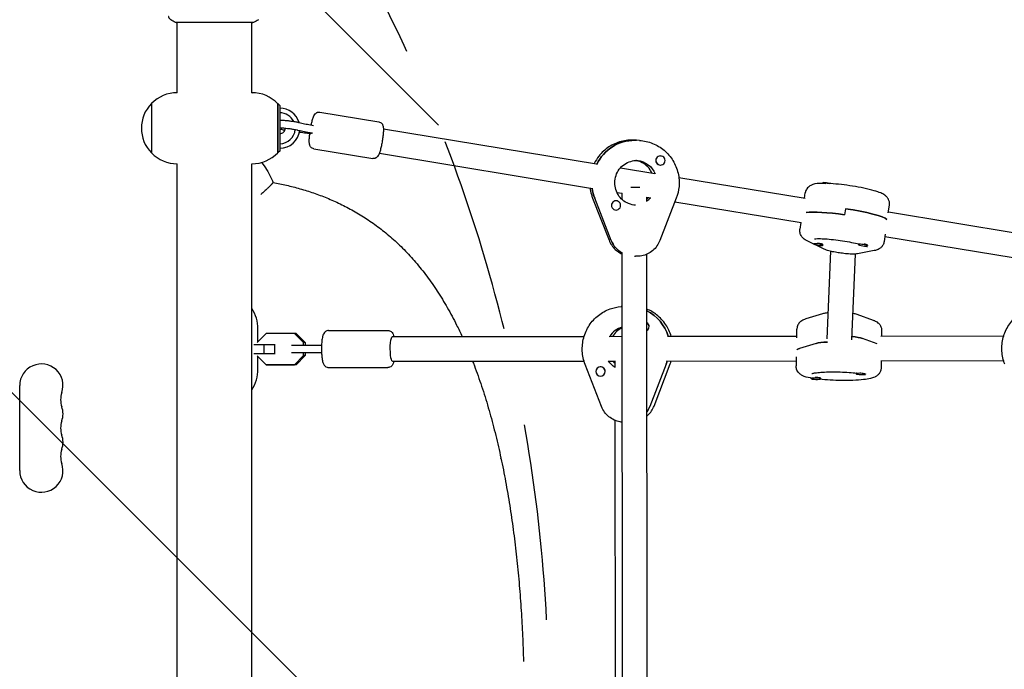
# Model space of a CAD drawing. Units: millimetres. Extents: x -5640 to 5954, y -4940 to 4654.
# Drawn here: x -126 to 511, y 560 to 980 of the extents above; entities that cross this region are included whole.
import ezdxf

# ---------------------------------------------------------------- set-up
doc = ezdxf.new("R2010")
doc.units = ezdxf.units.MM
doc.header["$LTSCALE"] = 20
doc.linetypes.add('HIDDEN', pattern=[9.525, 6.35, -3.175])
for name, color, linetype in [('2d', 230, 'Continuous'), ('AS-Free_Space', 31, 'HIDDEN'), ('AS-Free_Space_Hatch', 31, 'HIDDEN')]:
    doc.layers.add(name, color=color, linetype=linetype)

msp = doc.modelspace()

# ---------------------------------------------------------------- hatches: boundary and pattern name
at = {"layer": 'AS-Free_Space_Hatch'}
h = msp.add_hatch(dxfattribs=at)
h.set_pattern_fill('ANSI31', color=256, scale=100, angle=-90)
h.set_pattern_definition([(315, (-765.1, 923.54), (224.506, 224.506), [])])
edge = h.paths.add_edge_path()
edge.add_arc((-3640.07, 541), 1000, 90, 270)
edge.add_line((-3640.07, -459), (-784.09, -459))
edge.add_arc((-784.09, 541), 1000, -90, 90)
edge.add_line((-784.09, 1541), (-3640.07, 1541))

# ---------------------------------------------------------------- linework, layer by layer
at = {"layer": '2d'}
for p, q in [((-24.15, 978.36), (-24.15, 978.36)), ((-24.15, 933), (-24.15, 978.31)), ((24.15, 978.36), (24.15, 978.36)), ((24.15, 933), (24.15, 978.31)), ((-24.15, 933), (-24.19, 933)), ((24.15, 933), (24.19, 933)), ((-40.86, 926), (-40.86, 894)), ((-40.71, 926), (-40.86, 926)), ((40.86, 894.15), (40.86, 925.85)), ((41.16, 925.75), (40.86, 925.75)), ((41.16, 894.25), (41.16, 925.75)), ((42.16, 924.75), (41.16, 925.75)), ((42.16, 924.75), (42.16, 895.25)), ((68.04, 920.4), (106.18, 914.12)), ((63.15, 906.83), (63.17, 906.83)), ((63.17, 906.83), (63.19, 906.83)), ((109.11, 909.58), (247, 886.88)), ((271.67, 902.23), (271.13, 902.26)), ((274.71, 902.1), (271.47, 902.3)), ((-40.71, 894), (-40.86, 894)), ((41.16, 894.25), (40.86, 894.25)), ((42.16, 895.25), (41.16, 894.25)), ((64.14, 896.71), (102.28, 890.44)), ((106.51, 893.79), (244.4, 871.09)), ((288.36, 892.12), (288.41, 892.12)), ((-24.15, 887), (-24.19, 887)), ((-24.15, 195), (-24.15, 887)), ((24.15, 195), (24.15, 887)), ((24.15, 887), (24.19, 887)), ((287.99, 886.13), (288.05, 886.13)), ((262.41, 884.34), (284.55, 880.69)), ((300.13, 878.13), (381.77, 864.69)), ((392.67, 874.3), (392.72, 874.63)), ((260.07, 868.51), (263.49, 867.95)), ((263.44, 863.89), (263.43, 867.96)), ((381.36, 864.76), (381.85, 868.13)), ((244.39, 864.78), (255.02, 837.5)), ((256.43, 837.39), (245.8, 864.67)), ((259.66, 863.07), (259.71, 863.07)), ((279.44, 862.61), (279.43, 865.41)), ((279.43, 865.32), (281.95, 864.91)), ((298.48, 864.67), (287.89, 837.35)), ((297.57, 862.33), (379.17, 848.9)), ((435.56, 855.33), (436.27, 860.16)), ((259.32, 857.08), (259.35, 857.08)), ((407.78, 857.92), (407.2, 854)), ((435.63, 855.82), (518.82, 842.12)), ((379.04, 848.92), (378.4, 844.58)), ((433.53, 841.44), (432.82, 836.61)), ((393.57, 831.95), (383.13, 837.05)), ((387.36, 835.33), (387.33, 835.13)), ((392.94, 835), (393.26, 834.75)), ((393.32, 834.65), (393.26, 834.26)), ((416.24, 835.16), (416.18, 834.77)), ((422.1, 834.4), (422.11, 834.39)), ((422.16, 834.21), (422.12, 833.9)), ((433.32, 839.99), (516.22, 826.34)), ((263.95, 250.27), (263.46, 829.34)), ((279.95, 251.4), (279.46, 828.5)), ((395.96, 773.77), (398.39, 830.38)), ((411.95, 773.09), (414.32, 828.6)), ((426.49, 830.81), (415.74, 828.78)), ((271.55, 827.21), (272.1, 827.18)), ((263.49, 794.66), (262.78, 794.61)), ((393.11, 789.95), (382.26, 786.64)), ((426.07, 785.6), (415.52, 789.42)), ((33.25, 777.18), (27.61, 771.44)), ((28, 771.83), (28, 780.07)), ((51.61, 777.2), (33.25, 777.18)), ((52.7, 777.2), (51.61, 777.2)), ((57.43, 771.29), (51.61, 777.2)), ((52.7, 777.2), (58.52, 771.29)), ((73.7, 779.13), (112.05, 779.17)), ((376.35, 774.3), (376.48, 780.04)), ((431.39, 775.54), (431.47, 778.76)), ((58.52, 771.29), (57.43, 771.29)), ((57.43, 769.61), (57.43, 771.29)), ((58.52, 771.29), (58.52, 769.61)), ((115.01, 775.18), (238.89, 775.32)), ((255.11, 775.34), (263.51, 775.35)), ((292.88, 775.38), (376.38, 775.48)), ((388.97, 770.75), (378.12, 767.44)), ((428.43, 770.55), (418.85, 774.02)), ((430.71, 775.54), (510.2, 775.63)), ((25.35, 770.08), (32.13, 770.08)), ((32.14, 764.08), (25.35, 764.08)), ((32.13, 770.08), (39.02, 770.09)), ((32.14, 764.08), (32.13, 770.08)), ((39.03, 764.09), (32.14, 764.08)), ((39.02, 770.09), (39.24, 770.09)), ((39.03, 764.09), (39.02, 770.09)), ((39.25, 764.09), (39.03, 764.09)), ((57.44, 762.93), (57.44, 764.61)), ((58.53, 764.61), (58.53, 762.93)), ((27.61, 762.73), (33.27, 756.98)), ((28, 754.07), (28, 762.33)), ((51.63, 757), (57.44, 762.93)), ((58.53, 762.93), (52.72, 757)), ((58.53, 762.93), (57.44, 762.93)), ((115.02, 759.18), (238.85, 759.32)), ((255.13, 759.34), (259.02, 759.34)), ((259.03, 755.17), (259.02, 759.45)), ((284.1, 730.24), (294.53, 757.55)), ((292.9, 759.38), (376.01, 759.48)), ((376.06, 761.99), (375.93, 756.25)), ((430.73, 759.54), (510.08, 759.63)), ((431.02, 759.54), (430.92, 754.97)), ((33.27, 756.98), (51.63, 757)), ((34.36, 756.98), (33.27, 756.98)), ((52.72, 757), (34.36, 756.98)), ((52.72, 757), (51.63, 757)), ((73.73, 755.13), (112.08, 755.17)), ((250.22, 729.85), (239.59, 757.14)), ((249.35, 755.59), (249.28, 755.58)), ((291.87, 757.31), (281.44, 730)), ((414.86, 751.49), (414.85, 751.09)), ((420.86, 751.15), (420.85, 750.95)), ((249.77, 749.6), (249.73, 749.6)), ((385.72, 748.31), (385.71, 747.99)), ((391.29, 748.54), (391.64, 748.33)), ((391.72, 748.24), (391.71, 747.85)), ((-126, 688.5), (-126, 743.5)), ((259.49, 366.87), (259.07, 720.85)), ((185, 696.34), (184.96, 696.34)), ((185.02, 696.22), (185.02, 696.21))]:
    msp.add_line(p, q, dxfattribs=at)
for centre, radius, start, end in [((-24.19, 910), 23, 90, 135.92079), ((24.19, 910), 23, 43.56131, 90), ((-24.33, 910), 23, 135.92079, 224.07921), ((42.16, 910), 13, 16.579, 90), ((42.16, 910), 10, 26.07852, 90), ((42.16, 910), 3.5, 270, 1.015), ((42.16, 910), 10, 270, 355.03701), ((42.16, 910), 13, 270, 353.25509), ((-24.19, 910), 23, 224.07921, 270), ((24.19, 910), 23, 270, 316.43869), ((393.58, 859.78), 15, 73.69369, 90.48285), ((392.41, 849.11), 15, 252.85605, 270.48285), ((421.26, 848.75), 15, 252.85605, 270.48285), ((3, 780.07), 25, 0, 32.22076), ((-112, 743.5), 14, 340.89011, 180), ((3, 754.07), 25, 327.77924, 0), ((389.05, 762.48), 15, 259.88865, 277.45151), ((418.19, 765.59), 15, 259.88865, 277.45151), ((-85.54, 734.33), 14, 160.89011, 199.10989), ((-112, 725.17), 14, 340.89011, 19.10989), ((-85.54, 716), 14, 160.89011, 199.10989), ((-112, 706.83), 14, 340.89011, 19.10989), ((-85.54, 697.67), 14, 160.89011, 199.10989), ((-112, 688.5), 14, 180, 19.10989)]:
    msp.add_arc(centre, radius, start, end, dxfattribs=at)
for centre, major_axis, ratio, start_param, end_param in [((62.72, 908.78), (0.39, 2.47), 0.058026, -3.030597, -2.398819), ((271.7, 874.73), (1.66, 27.45), 0.990841, 0.061913, 1.183518), ((271.16, 874.76), (1.66, 27.45), 0.990841, 0, 0.061913), ((288.23, 889.12), (0.18, 2.99), 0.990841, -1.508883, 1.63271), ((288.18, 889.13), (-0.18, -2.99), 0.990841, -1.692562, -1.508883), ((288.18, 889.13), (-0.18, -2.99), 0.990841, -1.508883, 0), ((288.23, 889.12), (-0.18, -2.99), 0.990841, -1.508883, 1.63271), ((271.16, 874.76), (-1.66, -27.45), 0.990841, -1.378385, -1.135165), ((271.43, 871.86), (8, 0.01), 0.008355, -1.875564, -1.124028), ((259.53, 860.08), (0.18, 2.99), 0.990841, -1.508883, 1.63271), ((259.53, 860.08), (-0.18, -2.99), 0.990841, -1.508883, 1.63271), ((259.47, 860.08), (0.18, 2.99), 0.990841, 0, 0.245593), ((271.16, 874.76), (0.88, 14.47), 0.990841, -2.466384, -2.254745), ((271.16, 874.76), (0.88, 14.47), 0.990841, -2.466384, -2.254745), ((407.05, 850.41), (-27.21, 3.98), 0.130084, -1.557407, -0.421438), ((407.62, 854.33), (27.21, -3.98), 0.130084, 0.149634, 1.584186), ((271.18, 843.26), (-0.97, -15.97), 0.990841, -1.135165, -0.447427), ((390.3, 834.7), (-2.97, 0.43), 0.130084, 0.013389, 0.698069), ((390.3, 834.7), (2.97, -0.43), 0.130084, 0.013389, 3.154982), ((390.35, 835.09), (2.97, -0.43), 0.130084, 0.013389, 1.767865), ((390.3, 834.7), (2.97, -0.43), 0.130084, -0.698069, 0.013389), ((390.35, 835.09), (2.97, -0.43), 0.130084, 0, 0.013389), ((419.15, 834.33), (2.97, -0.43), 0.130084, 0.013389, 3.154982), ((419.15, 834.33), (-2.97, 0.43), 0.130084, 0.013389, 0.698069), ((419.21, 834.73), (-2.97, 0.43), 0.130084, -0.102218, 0), ((419.21, 834.73), (2.97, -0.43), 0.130084, 0.197372, 1.400203), ((419.15, 834.33), (2.97, -0.43), 0.130084, -0.698069, 0.013389), ((267.39, 767.38), (-2.05, 27.42), 0.983124, -1.348968, -0.540158), ((277.98, 781.62), (-0.22, 2.99), 0.983124, -1.459123, -0.618795), ((277.91, 781.61), (-0.22, 2.99), 0.983124, -1.643105, -0.647966), ((267.39, 767.38), (-1.08, 14.46), 0.983124, 0.200088, 0.916358), ((267.39, 767.38), (-1.08, 14.46), 0.983124, 0.200088, 0.916358), ((277.91, 781.61), (-0.22, 2.99), 0.983124, -2.643822, -1.643105), ((403.83, 769.64), (-16, 0.37), 0.130735, -1.068, -0.376282), ((403.92, 773.6), (16, -0.37), 0.130735, 0.371154, 1.041716), ((267.01, 764.93), (8, 0.01), 0.014331, -2.060433, -2.023082), ((403.65, 765.52), (-27.49, 0.64), 0.130735, -0.376282, -0.101314), ((266.66, 767.32), (-2.05, 27.42), 0.983124, -2.016823, -1.928916), ((249.5, 752.59), (-0.22, 2.99), 0.983124, -1.643105, 1.498487), ((249.5, 752.59), (0.22, -2.99), 0.983124, -1.643105, 1.498487), ((249.58, 752.6), (-0.22, 2.99), 0.983124, -1.643105, 0), ((249.58, 752.6), (-0.22, 2.99), 0.983124, -1.826785, -1.643105), ((417.85, 751.02), (3, -0.07), 0.130735, -0.002564, 3.139029), ((417.86, 751.42), (-3, 0.07), 0.130735, -0.122967, -0.002564), ((417.86, 751.42), (-3, 0.07), 0.130735, -0.002564, 0), ((388.71, 747.92), (3, -0.07), 0.130735, -0.002564, 3.139029), ((388.71, 747.92), (-3, 0.07), 0.130735, -0.002564, 0.702348), ((388.72, 748.31), (3, -0.07), 0.130735, 0, 1.751912), ((388.71, 747.92), (3, -0.07), 0.130735, -0.702348, -0.002564), ((417.85, 751.02), (-3, 0.07), 0.130735, -0.002564, 0.702348), ((417.85, 751.02), (3, -0.07), 0.130735, -0.702348, -0.002564), ((266.77, 735.83), (-1.19, 15.96), 0.983124, -2.269605, -2.016823)]:
    msp.add_ellipse(centre, major_axis=major_axis, ratio=ratio, start_param=start_param, end_param=end_param, dxfattribs=at)
at = {"layer": '2d', "extrusion": (0, 0, -1)}
for centre, major_axis, ratio, start_param, end_param in [((63.6, 909.29), (-0.43, -2.46), 0.210619, -0.113376, 0.001883), ((271.7, 874.73), (1.66, 27.45), 0.990841, -1.183518, -0.061913), ((271.16, 874.76), (1.66, 27.45), 0.990841, -0.061913, 0), ((271.7, 874.73), (0.88, 14.47), 0.990841, 0.047101, 1.108972), ((271.7, 874.73), (0.88, 14.47), 0.990841, 0.047101, 1.108972), ((395.63, 873.8), (-2.97, 0.43), 0.130084, 0.170593, 1.373424), ((395.69, 874.19), (-2.97, 0.43), 0.130084, 0, 2.333636), ((271.16, 874.76), (1.66, 27.45), 0.990841, -2.006428, -1.763208), ((407.05, 850.41), (27.21, -3.98), 0.130084, -2.720155, -1.584186), ((407.62, 854.33), (27.21, -3.98), 0.130084, -1.584186, -0.149634), ((271.18, 843.26), (0.97, 15.97), 0.990841, -2.694165, -2.006428), ((267.39, 767.38), (2.05, -27.42), 0.983124, -2.601435, -1.792624), ((115.02, 767.18), (0.01, -8), 0.181609, 0, 3.141593), ((403.83, 769.64), (-16, 0.37), 0.130735, 0.376282, 1.068), ((403.92, 773.6), (16, -0.37), 0.130735, -1.041716, -0.371154), ((403.65, 765.52), (-27.49, 0.64), 0.130735, 0.101314, 0.376282), ((266.66, 767.32), (-1.08, 14.46), 0.983124, -2.501927, -2.063339), ((266.66, 767.32), (-1.08, 14.46), 0.983124, -2.501927, -2.063339), ((266.66, 767.32), (2.05, -27.42), 0.983124, -1.212677, -1.124769), ((266.77, 735.83), (1.19, -15.96), 0.983124, -1.124769, -0.871988)]:
    msp.add_ellipse(centre, major_axis=major_axis, ratio=ratio, start_param=start_param, end_param=end_param, dxfattribs=at)
at = {"layer": '2d'}
for points, knots in [([(-28.37, 980.23), (-28.64, 980.41), (-28.88, 980.63), (-29.18, 981.01), (-29.27, 981.14), (-29.42, 981.42), (-29.49, 981.56), (-29.58, 981.82), (-29.61, 981.93), (-29.65, 982.07), (-29.66, 982.11), (-29.67, 982.18), (-29.68, 982.22), (-29.69, 982.27), (-29.69, 982.3), (-29.69, 982.31)], [0, 0, 0, 0, 0.972176, 0.972176, 1.453012, 1.453012, 1.923321, 1.923321, 2.282533, 2.282533, 2.439441, 2.439441, 2.635782, 2.635782, 2.847721, 2.847721, 2.847721, 2.847721]), ([(-24.91, 978.31), (-24.95, 978.31), (-24.99, 978.32), (-25.04, 978.32), (-25.05, 978.32), (-25.07, 978.33), (-25.08, 978.33), (-25.11, 978.33), (-25.12, 978.34), (-25.15, 978.34), (-25.16, 978.35), (-25.19, 978.36), (-25.21, 978.37), (-25.23, 978.38)], [0, 0, 0, 0, 1.255639, 1.255639, 1.881372, 1.881372, 2.195206, 2.195206, 2.356823, 2.356823, 2.443442, 2.443442, 2.537028, 2.537028, 2.537028, 2.537028]), ([(24.88, 978.32), (24.86, 978.32), (24.85, 978.32), (24.76, 978.32), (24.68, 978.31), (24.31, 978.3), (23.92, 978.31), (22.87, 978.32), (22.19, 978.32), (20.62, 978.34), (19.71, 978.35), (17.71, 978.37), (16.61, 978.37), (14.24, 978.39), (12.96, 978.4), (10.3, 978.41), (8.9, 978.41), (6.02, 978.42), (4.54, 978.43), (1.55, 978.43), (0.03, 978.43), (-2.97, 978.43), (-4.47, 978.43), (-7.4, 978.42), (-8.84, 978.41), (-11.59, 978.4), (-12.91, 978.4), (-15.39, 978.38), (-16.56, 978.37), (-18.7, 978.36), (-19.67, 978.35), (-21.39, 978.33), (-22.14, 978.32), (-23.38, 978.31), (-23.88, 978.31), (-24.44, 978.31), (-24.6, 978.31), (-24.75, 978.31), (-24.77, 978.32), (-24.81, 978.32), (-24.82, 978.32), (-24.88, 978.32), (-24.91, 978.32), (-24.96, 978.32), (-24.98, 978.32), (-24.98, 978.32), (-24.98, 978.32), (-24.98, 978.32)], [0, 0, 0, 0, 0.496623, 0.496623, 1.987167, 1.987167, 6.316635, 6.316635, 10.937769, 10.937769, 15.471381, 15.471381, 19.988652, 19.988652, 24.507311, 24.507311, 29.023294, 29.023294, 33.541352, 33.541352, 38.059258, 38.059258, 42.574381, 42.574381, 47.095258, 47.095258, 51.611872, 51.611872, 56.131645, 56.131645, 60.6496, 60.6496, 65.167666, 65.167666, 69.691772, 69.691772, 71.965953, 71.965953, 72.434944, 72.434944, 72.78668, 72.78668, 73.842206, 73.842206, 74.810187, 74.810187, 74.890195, 74.890195, 74.890195, 74.890195]), ([(25.23, 978.38), (25.21, 978.37), (25.19, 978.36), (25.16, 978.35), (25.15, 978.34), (25.13, 978.34), (25.12, 978.34), (25.09, 978.33), (25.08, 978.33), (25.05, 978.32), (25.04, 978.32), (24.96, 978.31), (24.89, 978.31), (24.62, 978.29), (24.41, 978.28), (24.15, 978.27)], [0, 0, 0, 0, 0.08967, 0.08967, 0.177956, 0.177956, 0.300553, 0.300553, 0.549551, 0.549551, 1.295306, 1.295306, 3.533488, 3.533488, 6.484701, 6.484701, 6.484701, 6.484701]), ([(24.98, 978.32), (24.98, 978.32), (24.98, 978.32), (24.96, 978.32), (24.92, 978.32), (24.88, 978.32)], [1.447432, 1.447432, 1.447432, 1.447432, 1.889054, 1.889054, 3.147621, 3.147621, 3.147621, 3.147621]), ([(62.46, 912.05), (62.63, 912.82), (62.8, 913.57), (63.21, 915.19), (63.45, 916.02), (64.02, 917.64), (64.18, 918.29), (65.19, 919.46), (65.44, 919.72), (65.89, 919.99)], [6.702792, 6.702792, 6.702792, 6.702792, 6.966131, 6.966131, 7.31659, 7.31659, 7.748892, 7.748892, 7.853982, 7.853982, 7.853982, 7.853982]), ([(65.89, 919.99), (65.99, 920.04), (66.09, 920.1), (66.32, 920.2), (66.45, 920.25), (66.73, 920.34), (66.87, 920.37), (67.19, 920.42), (67.35, 920.44), (67.7, 920.44), (67.87, 920.42), (68.04, 920.4)], [1.5707963, 1.5707963, 1.5707963, 1.5707963, 1.5930949, 1.5930949, 1.6153935, 1.6153935, 1.6376921, 1.6376921, 1.6599907, 1.6599907, 1.6822893, 1.6822893, 1.6822893, 1.6822893]), ([(42.41, 915.11), (42.62, 915.14), (42.82, 915.15), (43.46, 915.17), (43.92, 915.17), (45.15, 915.12), (45.97, 915.06), (47.67, 914.89), (48.52, 914.79), (50.24, 914.55), (51.09, 914.41), (52.74, 914.11), (53.53, 913.96), (54.39, 913.76), (54.53, 913.73), (54.66, 913.7)], [8.116306, 8.116306, 8.116306, 8.116306, 8.248191, 8.248191, 8.50622, 8.50622, 8.876666, 8.876666, 9.214178, 9.214178, 9.54595, 9.54595, 9.879594, 9.879594, 9.944414, 9.944414, 9.944414, 9.944414]), ([(54.66, 913.7), (55.22, 913.57), (55.79, 913.44), (56.96, 913.17), (57.56, 913.04), (58.79, 912.78), (59.42, 912.65), (60.7, 912.39), (61.35, 912.26), (62.67, 912.01), (63.33, 911.88), (64, 911.76)], [5.7635493, 5.7635493, 5.7635493, 5.7635493, 5.836396, 5.836396, 5.9092427, 5.9092427, 5.9820894, 5.9820894, 6.0549361, 6.0549361, 6.1270216, 6.1270216, 6.1270216, 6.1270216]), ([(106.18, 914.12), (106.53, 914.06), (106.87, 913.94), (107.48, 913.61), (107.73, 913.41), (108.17, 912.97), (108.33, 912.73), (108.62, 912.23), (108.72, 911.99), (108.93, 911.33), (108.99, 910.98), (109.11, 910.02), (109.12, 909.4), (109.1, 907.77), (109.03, 906.73), (108.82, 904.61), (108.68, 903.57), (108.37, 901.48), (108.19, 900.44), (107.79, 898.42), (107.57, 897.45), (107.11, 895.64), (106.87, 894.81), (106.3, 893.19), (106.14, 892.54), (105.13, 891.37), (104.88, 891.11), (104.43, 890.84)], [1.682289, 1.682289, 1.682289, 1.682289, 1.728257, 1.728257, 1.778849, 1.778849, 1.842877, 1.842877, 1.933626, 1.933626, 2.113444, 2.113444, 2.416454, 2.416454, 2.811678, 2.811678, 3.154064, 3.154064, 3.488459, 3.488459, 3.824538, 3.824538, 4.174997, 4.174997, 4.607299, 4.607299, 4.712389, 4.712389, 4.712389, 4.712389]), ([(45.38, 908.64), (45.08, 908.7), (44.79, 908.77), (43.77, 909), (43.11, 909.17), (42.41, 909.4), (42.28, 909.44), (42.16, 909.48)], [6.6345391, 6.6345391, 6.6345391, 6.6345391, 6.7659593, 6.7659593, 7.1148328, 7.1148328, 7.1958107, 7.1958107, 7.1958107, 7.1958107]), ([(42.9, 910.14), (42.9, 910.14), (42.91, 910.14), (42.95, 910.14), (43.04, 910.15), (43.33, 910.17), (43.58, 910.17), (44.25, 910.16), (44.7, 910.13), (45.78, 910.06), (46.42, 910), (47.78, 909.84), (48.51, 909.74), (49.97, 909.52), (50.71, 909.4), (52.08, 909.15), (52.73, 909.01), (53.37, 908.87), (53.44, 908.85), (53.51, 908.83)], [8.039482, 8.039482, 8.039482, 8.039482, 8.084817, 8.084817, 8.222402, 8.222402, 8.427395, 8.427395, 8.691388, 8.691388, 8.985591, 8.985591, 9.291151, 9.291151, 9.599526, 9.599526, 9.904949, 9.904949, 9.944414, 9.944414, 9.944414, 9.944414]), ([(53.51, 908.83), (54.09, 908.7), (54.68, 908.56), (55.89, 908.29), (56.51, 908.15), (57.78, 907.88), (58.42, 907.75), (59.74, 907.48), (60.41, 907.35), (61.76, 907.09), (62.45, 906.96), (63.15, 906.83)], [5.7635493, 5.7635493, 5.7635493, 5.7635493, 5.8365457, 5.8365457, 5.909542, 5.909542, 5.9825383, 5.9825383, 6.0555346, 6.0555346, 6.128531, 6.128531, 6.128531, 6.128531]), ([(62.32, 906.31), (61.61, 906.42), (60.9, 906.52), (59.49, 906.72), (58.78, 906.81), (57.37, 907), (56.66, 907.08), (55.6, 907.21), (55.24, 907.26), (54.87, 907.3)], [3.2976931, 3.2976931, 3.2976931, 3.2976931, 3.3698169, 3.3698169, 3.4426698, 3.4426698, 3.5155228, 3.5155228, 3.5539755, 3.5539755, 3.5539755, 3.5539755]), ([(64.14, 896.71), (63.79, 896.77), (63.45, 896.9), (62.84, 897.22), (62.59, 897.42), (62.15, 897.87), (61.99, 898.1), (61.7, 898.6), (61.6, 898.84), (61.39, 899.5), (61.33, 899.85), (61.22, 900.81), (61.2, 901.44), (61.22, 903.06), (61.29, 904.1), (61.44, 905.63), (61.49, 906.02), (61.54, 906.43)], [4.823882, 4.823882, 4.823882, 4.823882, 4.86985, 4.86985, 4.920441, 4.920441, 4.98447, 4.98447, 5.075219, 5.075219, 5.255036, 5.255036, 5.558046, 5.558046, 5.953271, 5.953271, 6.088643, 6.088643, 6.088643, 6.088643]), ([(271.47, 902.3), (268.57, 902.47), (265.64, 902.18), (260.02, 900.67), (257.33, 899.47), (252.45, 896.26), (250.27, 894.26), (247.28, 890.47), (246.25, 888.85), (245.4, 887.14)], [3.079679, 3.079679, 3.079679, 3.079679, 3.398529, 3.398529, 3.71761, 3.71761, 4.037289, 4.037289, 4.246287, 4.246287, 4.246287, 4.246287]), ([(274.71, 902.1), (277.61, 901.92), (280.48, 901.28), (285.88, 899.11), (288.41, 897.58), (292.86, 893.81), (294.78, 891.57), (297.83, 886.57), (298.95, 883.83), (300.29, 878.12), (300.5, 875.15), (300.01, 869.64), (299.42, 867.09), (298.48, 864.67)], [3.203506, 3.203506, 3.203506, 3.203506, 3.522355, 3.522355, 3.841437, 3.841437, 4.161116, 4.161116, 4.481512, 4.481512, 4.802461, 4.802461, 5.086107, 5.086107, 5.086107, 5.086107]), ([(30.24, 887.81), (30.54, 887.46), (30.83, 887.11), (32.33, 885.24), (33.44, 883.64), (35.41, 880.34), (36.27, 878.63), (37.27, 876.23), (37.53, 875.57), (37.76, 874.92)], [84.006999, 84.006999, 84.006999, 84.006999, 85.38663, 85.38663, 91.220514, 91.220514, 96.984823, 96.984823, 99.119695, 99.119695, 99.119695, 99.119695]), ([(104.43, 890.84), (104.33, 890.79), (104.23, 890.73), (104, 890.63), (103.87, 890.58), (103.6, 890.49), (103.45, 890.46), (103.13, 890.41), (102.97, 890.39), (102.62, 890.39), (102.45, 890.41), (102.28, 890.44)], [4.712389, 4.712389, 4.712389, 4.712389, 4.7346876, 4.7346876, 4.7569862, 4.7569862, 4.7792847, 4.7792847, 4.8015833, 4.8015833, 4.8238819, 4.8238819, 4.8238819, 4.8238819]), ([(272.17, 860.18), (270.63, 860.27), (269.12, 860.61), (266.27, 861.77), (264.94, 862.58), (262.61, 864.59), (261.6, 865.78), (260.02, 868.43), (259.43, 869.88), (258.75, 872.89), (258.65, 874.44), (258.93, 877.51), (259.32, 879.02), (260.53, 881.84), (261.37, 883.15), (263.39, 885.45), (264.59, 886.44), (267.24, 887.98), (268.68, 888.54), (271.41, 889.11), (272.67, 889.2), (273.92, 889.12)], [0.061913, 0.061913, 0.061913, 0.061913, 0.384904, 0.384904, 0.707258, 0.707258, 1.028019, 1.028019, 1.346954, 1.346954, 1.664548, 1.664548, 1.981721, 1.981721, 2.299517, 2.299517, 2.618788, 2.618788, 2.939891, 2.939891, 3.203506, 3.203506, 3.203506, 3.203506]), ([(282.78, 880.98), (282.44, 881.74), (282.03, 882.46), (280.69, 884.41), (279.62, 885.53), (277.18, 887.38), (275.81, 888.11), (273.69, 888.83), (273, 889), (272.3, 889.13)], [8.2874413, 8.2874413, 8.2874413, 8.2874413, 8.4588754, 8.4588754, 8.7781465, 8.7781465, 9.0992492, 9.0992492, 9.2489681, 9.2489681, 9.2489681, 9.2489681]), ([(37.76, 874.91), (37.77, 874.9), (37.75, 874.87), (37.65, 874.71), (37.52, 874.53), (37.19, 874.14), (37.06, 873.99), (36.83, 873.73), (36.75, 873.64), (36.62, 873.5), (36.55, 873.42), (36.47, 873.33), (36.43, 873.29), (36.41, 873.27), (36.4, 873.25), (36.39, 873.25), (36.39, 873.25), (36.39, 873.24), (36.14, 872.97), (35.82, 872.64), (35.07, 871.88), (34.62, 871.44), (33.57, 870.43), (32.96, 869.85), (31.88, 868.9), (31.49, 868.57), (30.68, 867.86), (30.25, 867.49), (29.81, 867.11)], [0.1834921, 0.1834921, 0.1834921, 0.1834921, 0.25, 0.25, 0.375, 0.375, 0.4375, 0.4375, 0.46875, 0.46875, 0.484375, 0.4921875, 0.4960938, 0.4980469, 0.4990234, 0.4995117, 0.4995117, 0.5, 0.5, 0.625, 0.625, 0.75, 0.75, 0.875, 0.875, 0.9375, 0.9375, 0.9999951, 0.9999951, 0.9999951, 0.9999951]), ([(37.76, 874.92), (40.75, 874.37), (43.68, 873.76), (49.48, 872.42), (52.35, 871.68), (58.13, 870.04), (61.05, 869.12), (66.85, 867.13), (69.75, 866.04), (75.53, 863.68), (78.41, 862.4), (84.17, 859.62), (87.04, 858.12), (92.74, 854.9), (95.57, 853.18), (101.15, 849.5), (103.91, 847.55), (109.34, 843.39), (112.03, 841.19), (117.33, 836.51), (119.94, 834.03), (125.06, 828.82), (127.57, 826.08), (132.47, 820.35), (134.87, 817.35), (139.53, 811.1), (141.8, 807.84), (146.22, 801.08), (148.36, 797.56), (152.52, 790.28), (154.54, 786.51), (157.69, 780.21), (158.88, 777.74), (160.03, 775.23)], [0.011293, 0.011293, 0.011293, 0.011293, 9.713989, 9.713989, 19.580812, 19.580812, 30.043723, 30.043723, 40.977138, 40.977138, 52.452017, 52.452017, 64.548946, 64.548946, 77.186417, 77.186417, 90.334213, 90.334213, 104.003746, 104.003746, 118.264078, 118.264078, 132.960468, 132.960468, 148.08545, 148.08545, 163.596755, 163.596755, 179.482433, 179.482433, 195.721896, 195.721896, 205.99702, 205.99702, 205.99702, 205.99702]), ([(392.67, 874.3), (392.57, 874.3), (392.47, 874.3), (390.3, 874.26), (388.74, 874.22), (386.17, 873.38), (385.58, 873.15), (384.25, 872.3), (383.53, 871.74), (382.46, 870.16), (382.1, 869.38), (381.89, 868.4), (381.87, 868.26), (381.85, 868.13)], [4.02015, 4.02015, 4.02015, 4.02015, 4.0393447, 4.0393447, 4.4437054, 4.4437054, 4.550544, 4.550544, 4.6369068, 4.6369068, 4.6906288, 4.6906288, 4.6989995, 4.6989995, 4.6989995, 4.6989995]), ([(436.27, 860.16), (436.38, 860.89), (436.35, 861.64), (436.08, 863.02), (435.84, 863.63), (435.24, 864.75), (434.88, 865.2), (434.06, 866.09), (433.63, 866.43), (432.32, 867.35), (431.54, 867.72), (429.42, 868.63), (428.02, 869.09), (424.42, 870.13), (422.13, 870.69), (417.38, 871.68), (414.96, 872.12), (410.07, 872.9), (407.6, 873.24), (402.81, 873.79), (400.49, 874), (397.53, 874.19), (396.74, 874.23), (395.97, 874.26)], [1.557407, 1.557407, 1.557407, 1.557407, 1.602814, 1.602814, 1.652836, 1.652836, 1.716243, 1.716243, 1.808913, 1.808913, 2.01461, 2.01461, 2.318447, 2.318447, 2.692326, 2.692326, 3.030277, 3.030277, 3.361958, 3.361958, 3.694987, 3.694987, 3.823285, 3.823285, 3.823285, 3.823285]), ([(242.72, 871.37), (242.91, 869.9), (243.21, 868.44), (243.85, 866.26), (244.1, 865.51), (244.39, 864.78)], [4.8377881, 4.8377881, 4.8377881, 4.8377881, 4.9997658, 4.9997658, 5.086107, 5.086107, 5.086107, 5.086107]), ([(383.13, 837.05), (382.81, 837.2), (382.5, 837.36), (381.87, 837.74), (381.54, 837.94), (380.85, 838.47), (380.47, 838.79), (379.65, 839.7), (379.2, 840.3), (378.55, 841.86), (378.34, 842.71), (378.33, 843.95), (378.36, 844.27), (378.4, 844.58)], [1.1970783, 1.1970783, 1.1970783, 1.1970783, 1.2744998, 1.2744998, 1.3519213, 1.3519213, 1.4293428, 1.4293428, 1.5067643, 1.5067643, 1.5645914, 1.5645914, 1.5841858, 1.5841858, 1.5841858, 1.5841858]), ([(255.02, 837.5), (255.46, 836.37), (256.03, 835.3), (257.39, 833.3), (258.18, 832.38), (259.95, 830.74), (260.93, 830.03), (262.46, 829.15), (262.96, 828.9), (263.46, 828.68)], [5.086107, 5.086107, 5.086107, 5.086107, 5.31314, 5.31314, 5.540173, 5.540173, 5.767206, 5.767206, 5.8712613, 5.8712613, 5.8712613, 5.8712613]), ([(287.89, 837.35), (287.41, 836.1), (286.77, 834.91), (285.21, 832.74), (284.3, 831.74), (282.25, 830.02), (281.11, 829.29), (278.7, 828.13), (277.42, 827.7), (274.79, 827.19), (273.44, 827.1), (272.1, 827.18)], [5.086107, 5.086107, 5.086107, 5.086107, 5.337905, 5.337905, 5.589704, 5.589704, 5.841502, 5.841502, 6.0933, 6.0933, 6.345099, 6.345099, 6.345099, 6.345099]), ([(387.84, 838.4), (387.84, 838.4), (387.87, 838.41), (388.08, 838.45), (388.36, 838.48), (389.29, 838.55), (390.04, 838.57), (392.04, 838.56), (393.37, 838.51), (396.45, 838.32), (398.24, 838.16), (402.02, 837.73), (404.03, 837.47), (408.02, 836.86), (409.99, 836.52), (413.5, 835.83), (415.06, 835.49), (416.45, 835.15)], [1.902435, 1.902435, 1.902435, 1.902435, 1.965329, 1.965329, 2.113616, 2.113616, 2.328916, 2.328916, 2.598465, 2.598465, 2.89458, 2.89458, 3.200524, 3.200524, 3.508476, 3.508476, 3.78488, 3.78488, 3.78488, 3.78488]), ([(432.82, 836.61), (432.71, 835.88), (432.47, 835.17), (431.82, 833.93), (431.41, 833.41), (430.52, 832.51), (430.04, 832.18), (429.14, 831.64), (428.72, 831.46), (427.96, 831.17), (427.61, 831.07), (427.01, 830.92), (426.75, 830.86), (426.49, 830.81)], [4.7257785, 4.7257785, 4.7257785, 4.7257785, 4.7711857, 4.7711857, 4.8212076, 4.8212076, 4.8846141, 4.8846141, 4.9566799, 4.9566799, 5.0287456, 5.0287456, 5.086107, 5.086107, 5.086107, 5.086107]), ([(415.74, 828.78), (414.76, 828.59), (413.98, 828.56), (411.77, 828.53), (410.29, 828.6), (407.49, 828.85), (406.22, 829), (403.73, 829.35), (402.5, 829.55), (400.12, 829.99), (398.98, 830.23), (396.77, 830.78), (395.75, 831.07), (394.38, 831.58), (393.99, 831.74), (393.57, 831.95)], [5.086107, 5.086107, 5.086107, 5.086107, 5.406595, 5.406595, 5.885426, 5.885426, 6.24245, 6.24245, 6.587132, 6.587132, 6.937289, 6.937289, 7.32395, 7.32395, 7.480264, 7.480264, 7.480264, 7.480264]), ([(421.2, 833.75), (421.55, 833.62), (421.8, 833.5), (421.98, 833.42), (422.01, 833.4), (422.01, 833.4)], [4.1992297, 4.1992297, 4.1992297, 4.1992297, 4.346412, 4.346412, 4.4075291, 4.4075291, 4.4075291, 4.4075291]), ([(239.59, 757.14), (238.53, 759.88), (237.9, 762.79), (237.58, 768.66), (237.89, 771.62), (239.41, 777.29), (240.62, 780), (243.84, 784.9), (245.83, 787.08), (250.4, 790.68), (252.96, 792.11), (257.97, 793.92), (260.37, 794.43), (262.78, 794.61)], [1.197078, 1.197078, 1.197078, 1.197078, 1.518808, 1.518808, 1.840884, 1.840884, 2.162515, 2.162515, 2.483061, 2.483061, 2.802277, 2.802277, 3.069284, 3.069284, 3.069284, 3.069284]), ([(295.2, 775.38), (294.42, 778.03), (293.24, 780.55), (290.09, 785.28), (288.08, 787.46), (283.86, 790.77), (281.74, 792.01), (279.49, 792.94)], [1.86033, 1.86033, 1.86033, 1.86033, 2.1623589, 2.1623589, 2.4834529, 2.4834529, 2.7512406, 2.7512406, 2.7512406, 2.7512406]), ([(396.68, 790.59), (395.78, 790.5), (394.96, 790.39), (393.81, 790.14), (393.47, 790.06), (393.11, 789.95)], [7.0461852, 7.0461852, 7.0461852, 7.0461852, 7.3563591, 7.3563591, 7.4802636, 7.4802636, 7.4802636, 7.4802636]), ([(415.52, 789.42), (414.51, 789.78), (413.66, 789.95), (412.68, 790.12), (412.68, 790.12), (412.68, 790.12)], [5.086107, 5.086107, 5.086107, 5.086107, 5.4378377, 5.4378377, 5.4390717, 5.4390717, 5.4390717, 5.4390717]), ([(510.89, 757.27), (509.82, 760), (509.18, 762.91), (508.85, 768.78), (509.15, 771.74), (510.66, 777.42), (511.86, 780.13), (515.06, 785.02), (517.05, 787.2), (521.57, 790.78), (524.09, 792.19), (526.77, 793.17)], [1.197078, 1.197078, 1.197078, 1.197078, 1.518995, 1.518995, 1.84107, 1.84107, 2.162512, 2.162512, 2.482745, 2.482745, 2.796685, 2.796685, 2.796685, 2.796685]), ([(382.26, 786.64), (381.93, 786.54), (381.61, 786.43), (380.93, 786.16), (380.58, 786), (379.81, 785.59), (379.39, 785.34), (378.45, 784.56), (377.91, 784.04), (377.04, 782.61), (376.71, 781.8), (376.52, 780.62), (376.49, 780.33), (376.48, 780.04)], [1.1970783, 1.1970783, 1.1970783, 1.1970783, 1.2723347, 1.2723347, 1.3475911, 1.3475911, 1.4228475, 1.4228475, 1.4981039, 1.4981039, 1.5555325, 1.5555325, 1.5733603, 1.5733603, 1.5733603, 1.5733603]), ([(431.47, 778.76), (431.49, 779.5), (431.37, 780.24), (430.93, 781.58), (430.61, 782.16), (429.88, 783.2), (429.47, 783.61), (428.66, 784.3), (428.27, 784.55), (427.54, 784.97), (427.21, 785.13), (426.61, 785.39), (426.34, 785.5), (426.07, 785.6)], [4.714953, 4.714953, 4.714953, 4.714953, 4.7606191, 4.7606191, 4.8109297, 4.8109297, 4.8747291, 4.8747291, 4.9489599, 4.9489599, 5.0231907, 5.0231907, 5.086107, 5.086107, 5.086107, 5.086107]), ([(73.7, 779.13), (73.31, 779.13), (72.92, 779.05), (72.22, 778.8), (71.91, 778.62), (71.36, 778.2), (71.14, 777.96), (70.68, 777.36), (70.5, 777.03), (69.94, 775.79), (69.74, 774.86), (69.39, 772.78), (69.27, 771.68), (69.12, 769.47), (69.08, 768.38), (69.08, 766.2), (69.11, 765.12), (69.24, 763.04), (69.33, 762.05), (69.61, 760.16), (69.78, 759.28), (70.2, 757.92), (70.39, 757.39), (70.95, 756.56), (71.13, 756.32), (71.69, 755.79), (72.11, 755.49), (73, 755.19), (73.36, 755.13), (73.72, 755.13)], [4.712597, 4.712597, 4.712597, 4.712597, 4.77725, 4.77725, 4.848774, 4.848774, 4.942087, 4.942087, 5.094653, 5.094653, 5.533591, 5.533591, 5.921749, 5.921749, 6.267131, 6.267131, 6.605818, 6.605818, 6.949672, 6.949672, 7.321521, 7.321521, 7.587751, 7.587751, 7.684895, 7.684895, 7.793838, 7.793838, 7.853982, 7.853982, 7.853982, 7.853982]), ([(112.05, 779.17), (112.05, 779.17), (112.05, 779.17), (112.05, 779.17), (112.05, 779.17), (112.05, 779.17), (112.05, 779.17), (112.05, 779.17), (112.05, 779.17), (112.05, 779.17), (112.05, 779.17), (112.06, 779.17)], [1.5705885455, 1.5705885455, 1.5705885455, 1.5705885455, 1.5706301017, 1.5706301017, 1.570671658, 1.570671658, 1.5707132143, 1.5707132143, 1.5707547705, 1.5707547705, 1.5707963268, 1.5707963268, 1.5707963268, 1.5707963268]), ([(112.06, 779.17), (112.45, 779.17), (112.83, 779.1), (113.54, 778.85), (113.84, 778.67), (114.4, 778.25), (114.62, 778), (115.08, 777.41), (115.25, 777.08), (115.63, 776.24), (115.79, 775.73), (115.93, 775.18)], [1.5707963, 1.5707963, 1.5707963, 1.5707963, 1.6354499, 1.6354499, 1.707017, 1.707017, 1.8004318, 1.8004318, 1.9533331, 1.9533331, 2.2001933, 2.2001933, 2.2001933, 2.2001933]), ([(263.5, 780.8), (262.18, 780.21), (260.94, 779.4), (258.85, 777.53), (257.98, 776.49), (257.27, 775.34)], [3.5548429, 3.5548429, 3.5548429, 3.5548429, 3.8638586, 3.8638586, 4.1451863, 4.1451863, 4.1451863, 4.1451863]), ([(49.69, 769.6), (49.87, 769.6), (50.18, 769.6), (51.02, 769.6), (51.55, 769.61), (52.77, 769.61), (53.47, 769.61), (54.95, 769.61), (55.75, 769.61), (57.34, 769.61), (58.15, 769.61), (59.11, 769.61), (59.29, 769.61), (59.47, 769.61)], [26.312437, 26.312437, 26.312437, 26.312437, 28.711207, 28.711207, 31.104968, 31.104968, 33.495948, 33.495948, 35.886235, 35.886235, 38.276359, 38.276359, 38.852869, 38.852869, 38.852869, 38.852869]), ([(59.48, 764.61), (58.71, 764.61), (57.89, 764.61), (56.29, 764.61), (55.48, 764.61), (53.96, 764.61), (53.23, 764.61), (51.95, 764.61), (51.37, 764.61), (50.44, 764.6), (50.08, 764.6), (49.79, 764.6), (49.74, 764.6), (49.7, 764.6)], [0, 0, 0, 0, 2.431791, 2.431791, 4.819696, 4.819696, 7.209185, 7.209185, 9.598491, 9.598491, 11.987315, 11.987315, 12.537334, 12.537334, 12.537334, 12.537334]), ([(61.84, 764.61), (61.22, 764.61), (60.51, 764.61), (59.36, 764.61), (58.95, 764.61), (58.53, 764.61)], [0, 0, 0, 0, 2.432934, 2.432934, 3.711917, 3.711917, 3.711917, 3.711917]), ([(59.47, 769.61), (61.33, 769.62), (63.25, 769.62), (66.5, 769.62), (67.82, 769.62), (69.14, 769.62)], [0, 0, 0, 0, 5.8859, 5.8859, 9.836321, 9.836321, 9.836321, 9.836321]), ([(69.14, 764.62), (68, 764.62), (66.86, 764.62), (64.1, 764.62), (62.47, 764.62), (60.41, 764.62), (59.94, 764.61), (59.48, 764.61)], [1.09528, 1.09528, 1.09528, 1.09528, 4.507392, 4.507392, 9.459589, 9.459589, 10.939073, 10.939073, 10.939073, 10.939073]), ([(69.14, 764.62), (67.98, 764.62), (66.85, 764.62), (64.39, 764.62), (63.07, 764.62), (61.84, 764.61)], [2.31246, 2.31246, 2.31246, 2.31246, 6.113797, 6.113797, 10.931195, 10.931195, 10.931195, 10.931195]), ([(115.95, 759.18), (115.89, 758.96), (115.83, 758.74), (115.59, 757.96), (115.41, 757.44), (114.85, 756.6), (114.67, 756.36), (114.11, 755.84), (113.69, 755.53), (112.8, 755.24), (112.44, 755.17), (112.08, 755.17)], [4.0825764, 4.0825764, 4.0825764, 4.0825764, 4.1817337, 4.1817337, 4.4469575, 4.4469575, 4.543297, 4.543297, 4.6520172, 4.6520172, 4.7121812, 4.7121812, 4.7121812, 4.7121812]), ([(166.81, 759.24), (166.98, 758.82), (167.14, 758.39), (168.97, 753.64), (170.56, 749.22), (173.6, 740.2), (175.05, 735.6), (177.81, 726.26), (179.13, 721.52), (181.61, 711.9), (182.79, 707.01), (185.01, 697.14), (186.06, 692.14), (188.03, 682.03), (188.96, 676.92), (190.69, 666.62), (191.5, 661.42), (192.99, 650.95), (193.69, 645.67), (194.96, 635.05), (195.54, 629.7), (196.59, 618.96), (197.06, 613.56), (197.9, 602.71), (198.26, 597.26), (198.89, 586.33), (199.15, 580.85), (199.5, 571.88), (199.61, 568.41), (199.7, 564.94)], [227.269077, 227.269077, 227.269077, 227.269077, 228.905567, 228.905567, 245.716319, 245.716319, 262.596275, 262.596275, 279.470115, 279.470115, 296.332013, 296.332013, 313.152174, 313.152174, 329.94649, 329.94649, 346.687832, 346.687832, 363.384533, 363.384533, 380.041362, 380.041362, 396.655298, 396.655298, 413.257929, 413.257929, 429.834175, 429.834175, 440.287961, 440.287961, 440.287961, 440.287961]), ([(257.55, 759.34), (257.93, 758.77), (258.35, 758.23), (258.88, 757.65), (258.95, 757.57), (259.02, 757.49)], [5.3079115, 5.3079115, 5.3079115, 5.3079115, 5.4496375, 5.4496375, 5.4718202, 5.4718202, 5.4718202, 5.4718202]), ([(73.72, 755.13), (73.72, 755.13), (73.72, 755.13), (73.72, 755.13), (73.72, 755.13), (73.73, 755.13), (73.73, 755.13), (73.73, 755.13), (73.73, 755.13), (73.73, 755.13), (73.73, 755.13), (73.73, 755.13)], [1.5707963268, 1.5707963268, 1.5707963268, 1.5707963268, 1.5708378831, 1.5708378831, 1.5708794393, 1.5708794393, 1.5709209956, 1.5709209956, 1.5709625519, 1.5709625519, 1.5710041081, 1.5710041081, 1.5710041081, 1.5710041081]), ([(385.72, 748.31), (385.56, 748.34), (385.4, 748.37), (383.21, 748.79), (381.68, 749.08), (379.28, 750.36), (378.74, 750.68), (377.59, 751.74), (376.97, 752.41), (376.19, 754.16), (375.97, 754.99), (375.93, 755.99), (375.93, 756.12), (375.93, 756.25)], [4.0206155, 4.0206155, 4.0206155, 4.0206155, 4.0511198, 4.0511198, 4.4562273, 4.4562273, 4.5610556, 4.5610556, 4.6477842, 4.6477842, 4.7017195, 4.7017195, 4.709825, 4.709825, 4.709825, 4.709825]), ([(386.06, 751.28), (386.06, 751.28), (386.1, 751.29), (386.3, 751.35), (386.58, 751.42), (387.51, 751.61), (388.26, 751.72), (390.26, 751.96), (391.59, 752.07), (394.69, 752.25), (396.48, 752.31), (400.3, 752.35), (402.32, 752.33), (406.35, 752.21), (408.35, 752.11), (411.98, 751.84), (413.63, 751.69), (415.09, 751.51)], [5.028458, 5.028458, 5.028458, 5.028458, 5.093093, 5.093093, 5.242258, 5.242258, 5.458375, 5.458375, 5.728339, 5.728339, 6.024582, 6.024582, 6.330532, 6.330532, 6.638414, 6.638414, 6.92669, 6.92669, 6.92669, 6.92669]), ([(430.92, 754.97), (430.9, 754.23), (430.74, 753.5), (430.25, 752.19), (429.9, 751.62), (429.12, 750.61), (428.69, 750.23), (427.74, 749.49), (427.25, 749.22), (425.79, 748.53), (424.94, 748.3), (422.7, 747.76), (421.26, 747.54), (417.56, 747.12), (415.2, 746.95), (410.35, 746.77), (407.88, 746.74), (402.93, 746.79), (400.44, 746.87), (395.63, 747.14), (393.31, 747.32), (391.05, 747.56), (390.93, 747.57), (390.81, 747.59)], [1.568232, 1.568232, 1.568232, 1.568232, 1.613898, 1.613898, 1.664209, 1.664209, 1.728008, 1.728008, 1.821463, 1.821463, 2.03035, 2.03035, 2.329735, 2.329735, 2.70375, 2.70375, 3.041763, 3.041763, 3.373497, 3.373497, 3.706599, 3.706599, 3.726012, 3.726012, 3.726012, 3.726012]), ([(419.89, 750.68), (420.17, 750.61), (420.38, 750.54), (420.54, 750.49), (420.57, 750.48), (420.57, 750.48)], [7.3487021, 7.3487021, 7.3487021, 7.3487021, 7.4744909, 7.4744909, 7.5327849, 7.5327849, 7.5327849, 7.5327849]), ([(263.56, 719.76), (263.07, 719.8), (262.59, 719.87), (260.79, 720.2), (259.5, 720.62), (257.06, 721.77), (255.91, 722.5), (253.84, 724.22), (252.92, 725.22), (251.35, 727.41), (250.71, 728.6), (250.22, 729.85)], [6.373387, 6.373387, 6.373387, 6.373387, 6.464754, 6.464754, 6.718631, 6.718631, 6.972509, 6.972509, 7.226386, 7.226386, 7.480264, 7.480264, 7.480264, 7.480264]), ([(279.55, 723.79), (279.76, 723.96), (279.96, 724.15), (281.03, 725.15), (281.8, 726.07), (283.12, 728.06), (283.67, 729.12), (284.1, 730.24)], [0.6959457, 0.6959457, 0.6959457, 0.6959457, 0.7471705, 0.7471705, 0.9721244, 0.9721244, 1.1970783, 1.1970783, 1.1970783, 1.1970783])]:
    msp.add_open_spline(points, degree=3, knots=knots, dxfattribs=at)
for points in [[(-28.37, 980.23), (-28.37, 980.23), (-28.37, 980.23), (-28.37, 980.23)], [(-25.23, 978.38), (-26.31, 978.95), (-27.35, 979.57), (-28.37, 980.23)], [(-24.15, 978.27), (-24.5, 978.28), (-24.76, 978.29), (-24.91, 978.31)], [(28.37, 980.23), (27.35, 979.57), (26.31, 978.95), (25.23, 978.38)], [(25.23, 978.38), (25.23, 978.38), (25.23, 978.38), (25.23, 978.38)], [(279.43, 864.13), (279.79, 864.46), (280.12, 864.8), (280.44, 865.16)], [(294.53, 757.55), (294.76, 758.15), (294.97, 758.76), (295.16, 759.38)], [(185.02, 696.05), (185, 696.15), (184.98, 696.24), (184.96, 696.34)], [(185.02, 696.22), (185.01, 696.26), (185.01, 696.3), (185, 696.34)], [(185.02, 696.21), (185.02, 696.16), (185.02, 696.11), (185.02, 696.06)]]:
    msp.add_open_spline(points, degree=3, dxfattribs=at)
msp.add_rational_spline([(185, 696.34), (185.01, 696.29), (185.01, 696.25), (185.02, 696.21)], [1, 0.999999988944, 0.999999988944, 1], degree=3, dxfattribs=at)
at = {"layer": 'AS-Free_Space', "flags": 128}
msp.add_lwpolyline([(-3640.07, 1541, 1), (-3640.07, -459), (-784.09, -459, 1), (-784.09, 1541)], format="xyb", close=True, dxfattribs=at)

doc.saveas('drawing.dxf')
